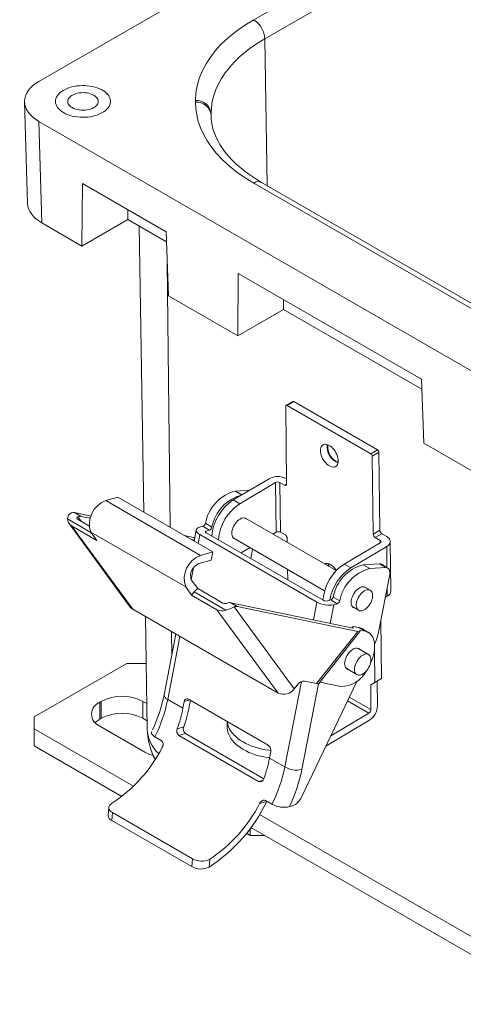
# Model space of a CAD drawing. Units: inches. Extents: x 0.2 to 16.8, y 0.2 to 10.9.
# Drawn here: x 6.1 to 6.8, y 1.5 to 3.2 of the extents above; entities that cross this region are included whole.
import ezdxf

# ---------------------------------------------------------------- set-up
doc = ezdxf.new("R2010")
doc.units = ezdxf.units.IN
doc.header["$MEASUREMENT"] = 0

msp = doc.modelspace()

# ---------------------------------------------------------------- linework, layer by layer
at = {"color": 7, "linetype": 'Continuous', "lineweight": 15}
for p, q in [((7.66012, 4.00428), (6.11931, 3.11479)), ((6.48506, 3.21992), (7.47801, 3.79314)), ((7.49687, 3.76077), (6.50391, 3.18755)), ((6.09492, 3.07994), (6.10015, 2.90711)), ((6.11931, 3.04677), (7.66012, 2.15728)), ((6.11931, 3.04677), (6.12454, 2.87394)), ((6.19347, 2.94112), (6.19265, 2.83462)), ((6.33585, 2.85892), (6.19347, 2.94112)), ((7.47801, 2.36842), (6.48506, 2.94164)), ((7.49135, 2.36974), (6.49839, 2.94296)), ((6.2706, 2.89659), (6.2706, 2.87962)), ((6.12454, 2.87394), (6.19265, 2.83462)), ((6.19265, 2.83462), (6.2706, 2.87962)), ((6.2706, 2.87962), (6.3365, 2.84158)), ((6.29004, 2.86839), (6.29785, 2.3816)), ((6.33996, 2.74958), (6.33585, 2.85892)), ((6.45863, 2.78804), (6.45781, 2.68154)), ((6.45863, 2.78804), (6.77036, 2.60808)), ((6.33996, 2.74958), (6.45781, 2.68154)), ((6.53577, 2.74351), (6.53577, 2.72654)), ((6.45781, 2.68154), (6.53577, 2.72654)), ((6.77448, 2.49873), (6.77036, 2.60808)), ((6.55134, 2.56994), (6.54021, 2.56335)), ((6.55301, 2.56978), (6.54187, 2.56318)), ((6.55301, 2.56978), (6.69561, 2.48746)), ((6.54106, 2.42936), (6.53955, 2.56184)), ((6.54187, 2.56318), (6.68447, 2.48086)), ((6.77448, 2.49873), (7.01018, 2.36267)), ((6.69561, 2.48746), (6.68447, 2.48086)), ((6.698, 2.4834), (6.68686, 2.4768)), ((6.698, 2.4834), (6.69951, 2.35091)), ((6.68686, 2.4768), (6.68837, 2.34431)), ((6.45025, 2.40236), (6.51117, 2.43845)), ((6.46138, 2.39593), (6.52231, 2.43202)), ((6.52327, 2.34739), (6.52231, 2.43202)), ((6.53034, 2.34744), (6.52938, 2.43207)), ((6.52938, 2.43207), (6.53757, 2.42734)), ((6.54096, 2.43841), (6.54051, 2.43867)), ((6.47803, 2.41882), (6.45398, 2.41744)), ((6.25379, 2.40703), (6.23312, 2.40116)), ((6.39458, 2.30795), (6.23312, 2.40116)), ((6.41525, 2.31382), (6.25379, 2.40703)), ((6.45025, 2.40236), (6.46138, 2.39593)), ((6.1803, 2.38072), (6.19143, 2.37429)), ((6.20799, 2.37493), (6.1803, 2.38072)), ((6.20457, 2.35828), (6.18519, 2.36947)), ((6.19143, 2.37429), (6.2066, 2.37112)), ((6.62539, 2.28194), (6.46994, 2.37168)), ((6.17079, 2.362), (6.27504, 2.21984)), ((6.21793, 2.33349), (6.17492, 2.35833)), ((6.17492, 2.35833), (6.27916, 2.21617)), ((6.20778, 2.34734), (6.21793, 2.33349)), ((6.36924, 2.25413), (6.20778, 2.34734)), ((6.38726, 2.35137), (6.38351, 2.33215)), ((6.39295, 2.35586), (6.39866, 2.35748)), ((6.40979, 2.35105), (6.39866, 2.35748)), ((6.40287, 2.36253), (6.414, 2.3561)), ((6.40409, 2.34943), (6.40979, 2.35105)), ((6.52327, 2.34739), (6.51772, 2.3441)), ((6.53854, 2.34271), (6.53034, 2.34744)), ((6.68837, 2.34431), (6.69951, 2.35091)), ((6.38465, 2.33802), (6.36692, 2.34172)), ((6.37806, 2.33529), (6.38389, 2.33408)), ((6.3934, 2.34335), (6.59257, 2.22838)), ((6.60337, 2.23144), (6.4042, 2.34642)), ((6.45026, 2.33759), (6.60571, 2.24785)), ((6.54219, 2.32997), (6.54212, 2.33662)), ((6.70309, 2.34481), (6.69195, 2.33822)), ((6.69195, 2.33822), (6.70015, 2.33349)), ((6.71128, 2.34009), (6.70309, 2.34481)), ((6.71832, 2.247), (6.71736, 2.33163)), ((6.39458, 2.30795), (6.41525, 2.31382)), ((6.41525, 2.31382), (6.41251, 2.29978)), ((6.47885, 2.32108), (6.46367, 2.31208)), ((6.48305, 2.31865), (6.47993, 2.3027)), ((6.70015, 2.32935), (6.63922, 2.29326)), ((6.71128, 2.32293), (6.65036, 2.28683)), ((6.41251, 2.29978), (6.39183, 2.2939)), ((6.54292, 2.26634), (6.54272, 2.28421)), ((6.65036, 2.28683), (6.63922, 2.29326)), ((6.6987, 2.29352), (6.67135, 2.29196)), ((6.68249, 2.28553), (6.67135, 2.29196)), ((6.68249, 2.28553), (6.70984, 2.28709)), ((6.70984, 2.28709), (6.6987, 2.29352)), ((6.71333, 2.28632), (6.70219, 2.29275)), ((6.37881, 2.26623), (6.38966, 2.25143)), ((6.71642, 2.27513), (6.69676, 2.17441)), ((6.37939, 2.24029), (6.36924, 2.25413)), ((6.43268, 2.2266), (6.38966, 2.25143)), ((6.68325, 2.24854), (6.67311, 2.25439)), ((6.38362, 2.24563), (6.37939, 2.24029)), ((6.42241, 2.21545), (6.37939, 2.24029)), ((6.4376, 2.21447), (6.38362, 2.24563)), ((6.61603, 2.23199), (6.61033, 2.23037)), ((6.62717, 2.22557), (6.61603, 2.23199)), ((6.62024, 2.23704), (6.63138, 2.23061)), ((6.70884, 2.23628), (6.71225, 2.2383)), ((6.27916, 2.21617), (6.52665, 2.0733)), ((6.52665, 2.0733), (6.42241, 2.21545)), ((6.44599, 2.22734), (6.45713, 2.22091)), ((6.65441, 2.18379), (6.44599, 2.22734)), ((6.55393, 2.08077), (6.45157, 2.22035)), ((6.45713, 2.22091), (6.66194, 2.17811)), ((6.62717, 2.22557), (6.62146, 2.22395)), ((6.65343, 2.22029), (6.66357, 2.21444)), ((6.3007, 2.20374), (6.30377, 2.01231)), ((6.70126, 2.19744), (6.70239, 2.09811)), ((6.65394, 2.18657), (6.65212, 2.18426)), ((6.65441, 2.18379), (6.65387, 2.18617)), ((6.66352, 2.18535), (6.65779, 2.18655)), ((6.66352, 2.18535), (6.67466, 2.17892)), ((6.67466, 2.17892), (6.66532, 2.18088)), ((6.66532, 2.18088), (6.66586, 2.17849)), ((6.67998, 2.17691), (6.66885, 2.18334)), ((6.3526, 2.17377), (6.33248, 2.07068)), ((6.66194, 2.17811), (6.59199, 2.08966)), ((6.59583, 2.08965), (6.66579, 2.17809)), ((6.68036, 2.13918), (6.66197, 2.1498)), ((6.6906, 2.14869), (6.69126, 2.09151)), ((6.69166, 2.15924), (6.69061, 2.15705)), ((6.11135, 2.03286), (6.26927, 2.12403)), ((6.30198, 2.12403), (6.26927, 2.12403)), ((6.64229, 2.1157), (6.66068, 2.10509)), ((6.70239, 2.09811), (6.69126, 2.09151)), ((6.55891, 2.08707), (6.55393, 2.08077)), ((6.66027, 2.09345), (6.56635, 1.8966)), ((6.59199, 2.08966), (6.57157, 2.09393)), ((6.63314, 2.08454), (6.59766, 2.09195)), ((6.69126, 2.09151), (6.68405, 2.08735)), ((6.68405, 2.08735), (6.68452, 2.04551)), ((6.69518, 2.09384), (6.69566, 2.0521)), ((6.33863, 2.06267), (6.36455, 2.0477)), ((6.37411, 2.06306), (6.50964, 1.98483)), ((6.22566, 2.0594), (6.2233, 2.05804)), ((6.2233, 2.05804), (6.2233, 2.02918)), ((6.22566, 2.03054), (6.22566, 2.0594)), ((6.30308, 2.05553), (6.29637, 2.0594)), ((6.29637, 2.0594), (6.29637, 2.03054)), ((6.36455, 2.0477), (6.36677, 2.05903)), ((6.37738, 2.06118), (6.37535, 2.05077)), ((6.11135, 2.03286), (6.11135, 2.01245)), ((6.22566, 2.03054), (6.2233, 2.02918)), ((6.30354, 2.0264), (6.29637, 2.03054)), ((6.68103, 2.03936), (6.61611, 2.00089)), ((6.11135, 2.01245), (6.11135, 1.9836)), ((6.11135, 2.01245), (6.28036, 1.91488)), ((6.2233, 2.01721), (6.29991, 1.97299)), ((6.35483, 2.01268), (6.3659, 2.01582)), ((6.4397, 2.0252), (6.43981, 2.01572)), ((6.60755, 1.98297), (6.68118, 2.02658)), ((6.32771, 1.99298), (6.31687, 1.99923)), ((6.35777, 2.00142), (6.36897, 2.0046)), ((6.4933, 1.92318), (6.35777, 2.00142)), ((6.36897, 2.0046), (6.50217, 1.9277)), ((6.11135, 1.9836), (6.26049, 1.8975)), ((6.51408, 1.97399), (6.51187, 1.96266)), ((6.51187, 1.96266), (6.5378, 1.94769)), ((6.23846, 1.87868), (6.23739, 1.86525)), ((6.49511, 1.88571), (6.50711, 1.88912)), ((6.51604, 1.88426), (6.5052, 1.89052)), ((6.50724, 1.88934), (6.50711, 1.88912)), ((6.54611, 1.88016), (6.551, 1.88155)), ((6.24349, 1.85666), (6.24456, 1.87007)), ((6.38079, 1.79142), (6.24456, 1.87007)), ((6.37973, 1.77801), (6.24349, 1.85666)), ((6.48022, 1.84479), (7.00183, 1.54367)), ((6.4727, 1.83487), (6.47904, 1.83121)), ((6.47904, 1.83121), (6.47904, 1.84317)), ((6.50374, 1.83121), (6.47904, 1.83121)), ((6.37973, 1.77801), (6.38079, 1.79142)), ((6.4092, 1.77735), (6.41028, 1.79087))]:
    msp.add_line(p, q, dxfattribs=at)
at = {"color": 8, "linetype": 'Continuous', "lineweight": 15}
for p, q in [((6.50391, 3.18755), (6.50791, 2.93747)), ((6.41252, 3.05569), (6.41244, 3.06074)), ((6.41244, 3.05784), (6.41249, 3.05683)), ((6.41244, 3.05784), (6.4125, 3.05436)), ((6.34296, 2.35555), (6.33781, 2.8066)), ((6.53577, 2.72654), (6.77102, 2.59074)), ((6.45398, 2.41744), (6.46499, 2.41109)), ((6.53757, 2.42734), (6.54106, 2.42941)), ((6.20803, 2.347), (6.16818, 2.37)), ((6.18588, 2.37374), (6.19181, 2.36565)), ((6.40409, 2.34943), (6.40358, 2.34683)), ((6.3934, 2.34335), (6.39044, 2.32815)), ((6.70015, 2.33349), (6.70019, 2.32938)), ((6.71128, 2.32293), (6.71169, 2.28727)), ((6.3823, 2.28646), (6.37846, 2.26676)), ((6.71208, 2.2529), (6.71225, 2.2383)), ((6.58663, 2.19795), (6.59257, 2.22838)), ((6.61522, 2.19197), (6.62146, 2.22395)), ((6.65387, 2.18617), (6.65233, 2.18422)), ((6.35953, 2.16977), (6.33863, 2.06267)), ((6.34545, 2.13715), (6.34499, 2.17817)), ((6.5378, 1.94769), (6.56617, 2.0931)), ((6.56669, 1.94326), (6.5952, 2.08936)), ((6.68452, 2.04551), (6.64757, 2.06684)), ((6.36677, 2.05903), (6.37637, 2.06176)), ((6.68103, 2.03936), (6.64452, 2.06044)), ((6.4933, 1.92318), (6.50092, 1.92534)), ((6.49494, 1.86698), (7.01668, 1.56579))]:
    msp.add_line(p, q, dxfattribs=at)
at = {"color": 7, "linetype": 'Continuous', "lineweight": 15, "flags": 128}
for points in [[(6.38578, 3.08229), (6.38655, 3.09477), (6.3887, 3.10722), (6.39222, 3.11955), (6.39732, 3.13219), (6.40387, 3.14463), (6.41182, 3.15678), (6.41952, 3.16666), (6.42816, 3.1763), (6.4377, 3.18564), (6.44844, 3.19491), (6.46009, 3.20382), (6.47259, 3.21233), (6.48506, 3.21992)], [(6.50391, 3.18755), (6.49243, 3.18056), (6.48123, 3.17295), (6.47076, 3.16499), (6.46109, 3.15671), (6.45198, 3.14789), (6.44375, 3.13876), (6.43644, 3.12939), (6.43023, 3.12007), (6.42492, 3.11055), (6.42054, 3.10089), (6.41701, 3.09081), (6.41447, 3.08062), (6.41295, 3.07038), (6.41244, 3.06074)], [(6.1614, 3.06166), (6.16475, 3.05991), (6.16838, 3.05835), (6.17225, 3.057), (6.17633, 3.05587), (6.18058, 3.05497), (6.18496, 3.05431), (6.18943, 3.05391), (6.19395, 3.05375), (6.19847, 3.05384), (6.20295, 3.05419), (6.20736, 3.05478), (6.21165, 3.05562), (6.21577, 3.05669), (6.2197, 3.05799), (6.2234, 3.0595), (6.22682, 3.06121), (6.22994, 3.0631), (6.23273, 3.06516), (6.23517, 3.06736), (6.23722, 3.06969), (6.23888, 3.07212), (6.24012, 3.07463), (6.24093, 3.0772), (6.24131, 3.0798), (6.24126, 3.08241), (6.24077, 3.08501), (6.23985, 3.08757), (6.2385, 3.09006), (6.23674, 3.09247), (6.23459, 3.09477), (6.23207, 3.09694), (6.22919, 3.09895), (6.22599, 3.1008), (6.2225, 3.10246), (6.21874, 3.10392), (6.21476, 3.10516), (6.21059, 3.10618), (6.20627, 3.10695), (6.20184, 3.10749), (6.19734, 3.10777), (6.19282, 3.1078), (6.18831, 3.10758), (6.18385, 3.10711), (6.1795, 3.10639), (6.17529, 3.10544), (6.17126, 3.10425), (6.16744, 3.10285), (6.16388, 3.10123), (6.16061, 3.09943), (6.15765, 3.09746), (6.15503, 3.09532), (6.15278, 3.09306), (6.15093, 3.09067), (6.14948, 3.0882), (6.14845, 3.08566), (6.14785, 3.08307), (6.14768, 3.08046), (6.14796, 3.07785), (6.14866, 3.07527), (6.1498, 3.07274), (6.15135, 3.07028), (6.15331, 3.06793), (6.15565, 3.06569), (6.15835, 3.0636), (6.1614, 3.06166)], [(6.1614, 3.06166), (6.16475, 3.05991), (6.16838, 3.05835), (6.17225, 3.057), (6.17633, 3.05587), (6.18058, 3.05497), (6.18496, 3.05431), (6.18943, 3.05391), (6.19395, 3.05375), (6.19847, 3.05384), (6.20295, 3.05419), (6.20736, 3.05478), (6.21165, 3.05562), (6.21577, 3.05669), (6.2197, 3.05799), (6.2234, 3.0595), (6.22682, 3.06121), (6.22994, 3.0631), (6.23273, 3.06516), (6.23517, 3.06736), (6.23722, 3.06969), (6.23888, 3.07212), (6.24012, 3.07463), (6.24093, 3.0772), (6.24131, 3.0798), (6.24126, 3.08241), (6.24077, 3.08501), (6.23985, 3.08757), (6.2385, 3.09006), (6.23674, 3.09247), (6.23459, 3.09477), (6.23207, 3.09694), (6.22919, 3.09895), (6.22599, 3.1008), (6.2225, 3.10246), (6.21874, 3.10392), (6.21476, 3.10516), (6.21059, 3.10618), (6.20627, 3.10695), (6.20184, 3.10749), (6.19734, 3.10777), (6.19282, 3.1078), (6.18831, 3.10758), (6.18385, 3.10711), (6.1795, 3.10639), (6.17529, 3.10544), (6.17126, 3.10425), (6.16744, 3.10285), (6.16388, 3.10123), (6.16061, 3.09943), (6.15765, 3.09746), (6.15503, 3.09532), (6.15278, 3.09306), (6.15093, 3.09067), (6.14948, 3.0882), (6.14845, 3.08566), (6.14785, 3.08307), (6.14768, 3.08046), (6.14796, 3.07785), (6.14866, 3.07527), (6.1498, 3.07274), (6.15135, 3.07028), (6.15331, 3.06793), (6.15565, 3.06569), (6.15835, 3.0636), (6.1614, 3.06166)], [(6.17613, 3.07017), (6.17868, 3.06887), (6.18151, 3.06778), (6.18456, 3.06691), (6.18778, 3.06628), (6.19112, 3.0659), (6.19451, 3.06577), (6.19791, 3.0659), (6.20124, 3.06628), (6.20446, 3.06691), (6.20751, 3.06778), (6.21034, 3.06887), (6.2129, 3.07017), (6.21514, 3.07164), (6.21703, 3.07328), (6.21853, 3.07504), (6.21963, 3.0769), (6.22029, 3.07882), (6.22051, 3.08078), (6.22029, 3.08274), (6.21963, 3.08467), (6.21853, 3.08653), (6.21703, 3.08829), (6.21514, 3.08992), (6.2129, 3.0914), (6.21034, 3.09269), (6.20751, 3.09378), (6.20446, 3.09465), (6.20124, 3.09528), (6.19791, 3.09566), (6.19451, 3.09579), (6.19112, 3.09566), (6.18778, 3.09528), (6.18456, 3.09465), (6.18151, 3.09378), (6.17868, 3.09269), (6.17613, 3.0914), (6.17389, 3.08992), (6.172, 3.08829), (6.17049, 3.08653), (6.1694, 3.08467), (6.16873, 3.08274), (6.16851, 3.08078), (6.16873, 3.07882), (6.1694, 3.0769), (6.17049, 3.07504), (6.172, 3.07328), (6.17389, 3.07164), (6.17613, 3.07017)], [(6.48506, 2.94164), (6.47025, 2.95076), (6.45647, 2.96041), (6.44379, 2.97053), (6.43183, 2.98153), (6.42115, 2.99297), (6.41182, 3.00479), (6.40509, 3.01491), (6.39933, 3.02524), (6.39457, 3.03572), (6.39074, 3.04666), (6.38798, 3.05771), (6.38633, 3.06882), (6.38578, 3.07928)], [(6.4984, 2.94297), (6.4978, 2.9433), (6.49046, 2.94771), (6.4834, 2.95225), (6.47668, 2.95688), (6.4703, 2.96159), (6.46424, 2.96638), (6.45852, 2.97126), (6.45311, 2.97622), (6.44804, 2.98126), (6.44328, 2.98638), (6.43885, 2.99158), (6.43473, 2.99686), (6.43093, 3.00223), (6.42747, 3.00765), (6.42443, 3.01296), (6.42171, 3.01838), (6.41932, 3.02384), (6.41729, 3.02934), (6.41559, 3.03489), (6.41426, 3.04049), (6.41328, 3.04616), (6.41267, 3.05189), (6.41247, 3.05683)], [(6.61348, 2.49512), (6.61565, 2.4937), (6.61777, 2.49194), (6.61981, 2.4899), (6.62173, 2.48761), (6.62348, 2.48511), (6.62504, 2.48247), (6.62636, 2.47973), (6.62743, 2.47694), (6.62821, 2.47417), (6.6287, 2.47148), (6.62888, 2.46891), (6.62876, 2.46651), (6.62832, 2.46435), (6.62759, 2.46245), (6.62658, 2.46087), (6.6253, 2.45963), (6.62379, 2.45876), (6.62207, 2.45827), (6.62018, 2.45817), (6.61815, 2.45848), (6.61604, 2.45917), (6.61388, 2.46024), (6.61171, 2.46167), (6.60959, 2.46342), (6.60754, 2.46546), (6.60563, 2.46776), (6.60387, 2.47025), (6.60232, 2.47289), (6.601, 2.47564), (6.59993, 2.47842), (6.59915, 2.48119), (6.59866, 2.48389), (6.59848, 2.48646), (6.5986, 2.48885), (6.59904, 2.49102), (6.59977, 2.49291), (6.60078, 2.49449), (6.60206, 2.49574), (6.60357, 2.49661), (6.60529, 2.4971), (6.60718, 2.49719), (6.60921, 2.49689), (6.61132, 2.49619), (6.61348, 2.49512)], [(6.18519, 2.36947), (6.1843, 2.37021), (6.18387, 2.37111), (6.18385, 2.37166), (6.18432, 2.37271), (6.18531, 2.37349), (6.18588, 2.37374)], [(6.45379, 2.33554), (6.45238, 2.33602), (6.45093, 2.33695), (6.44971, 2.33825), (6.44877, 2.33989), (6.44812, 2.34184), (6.44778, 2.34405), (6.44775, 2.34647), (6.44804, 2.34906), (6.44863, 2.35174), (6.44953, 2.35447), (6.45069, 2.35718), (6.45211, 2.35981), (6.45375, 2.3623), (6.45556, 2.36459), (6.45752, 2.36665), (6.45958, 2.36841), (6.46168, 2.36984)], [(6.3934, 2.34335), (6.39128, 2.34473), (6.38957, 2.34617), (6.38829, 2.34764), (6.3875, 2.3491), (6.38719, 2.35053), (6.3874, 2.35187), (6.3881, 2.35311), (6.38928, 2.3542), (6.39091, 2.35513), (6.39295, 2.35586)], [(6.4042, 2.34642), (6.40357, 2.34684), (6.4031, 2.34727), (6.40281, 2.34772), (6.4027, 2.34815), (6.40278, 2.34855), (6.40305, 2.34891), (6.40349, 2.3492), (6.40409, 2.34943)], [(6.71128, 2.32293), (6.7134, 2.32439), (6.7151, 2.32603), (6.71634, 2.32779), (6.7171, 2.32965), (6.71736, 2.33155), (6.7171, 2.33345), (6.71634, 2.33529), (6.7151, 2.33704), (6.7134, 2.33865), (6.71128, 2.34009)], [(6.70984, 2.28709), (6.71163, 2.28696), (6.71322, 2.28638), (6.71456, 2.28536), (6.71561, 2.28393), (6.71634, 2.28213), (6.71672, 2.28002), (6.71675, 2.27766), (6.71642, 2.27513)], [(6.65697, 2.21825), (6.65596, 2.21856), (6.65444, 2.21939), (6.65317, 2.2206), (6.65215, 2.22216), (6.65143, 2.22403), (6.65101, 2.22618), (6.6509, 2.22856), (6.65111, 2.23111), (6.65163, 2.23377), (6.65245, 2.2365), (6.65355, 2.23922), (6.65491, 2.24187), (6.65649, 2.2444), (6.65827, 2.24675), (6.6602, 2.24887), (6.66223, 2.2507), (6.66433, 2.25222), (6.66644, 2.25338), (6.66852, 2.25416), (6.67053, 2.25454), (6.67241, 2.25452), (6.67412, 2.25408), (6.67564, 2.25325), (6.67665, 2.25235)], [(6.67303, 2.2152), (6.67096, 2.21425), (6.66894, 2.21369), (6.66703, 2.21352), (6.66526, 2.21376), (6.66367, 2.21439), (6.66229, 2.2154), (6.66117, 2.21677), (6.66032, 2.21848), (6.65976, 2.22047), (6.65951, 2.22271), (6.65956, 2.22514), (6.65993, 2.22772), (6.6606, 2.23038), (6.66155, 2.23306), (6.66277, 2.23571), (6.66423, 2.23827), (6.66589, 2.24067), (6.66772, 2.24287), (6.66968, 2.24482), (6.67172, 2.24647), (6.6738, 2.24778), (6.67587, 2.24873), (6.67788, 2.24929), (6.67979, 2.24946), (6.68157, 2.24922), (6.68316, 2.24859), (6.68453, 2.24758), (6.68565, 2.24621), (6.6865, 2.24451), (6.68706, 2.24251), (6.68732, 2.24028), (6.68726, 2.23784), (6.68689, 2.23526), (6.68622, 2.2326), (6.68527, 2.22992), (6.68405, 2.22727), (6.68259, 2.22471), (6.68093, 2.22231), (6.6791, 2.22011), (6.67715, 2.21816), (6.67511, 2.21651), (6.67303, 2.2152)], [(6.68314, 2.12264), (6.68439, 2.12536), (6.68618, 2.12974), (6.68769, 2.13414), (6.68891, 2.13852), (6.68983, 2.14284), (6.69045, 2.14706), (6.69075, 2.15116), (6.69074, 2.15509), (6.69042, 2.15882), (6.68978, 2.16232), (6.68884, 2.16555), (6.6876, 2.1685), (6.68607, 2.17114), (6.68427, 2.17344), (6.68221, 2.17538), (6.67991, 2.17695), (6.67739, 2.17814), (6.67466, 2.17892)], [(6.64583, 2.11366), (6.64509, 2.11387), (6.64354, 2.11463), (6.64222, 2.11578), (6.64116, 2.11728), (6.64039, 2.11911), (6.63992, 2.12121), (6.63976, 2.12356), (6.63991, 2.12608), (6.64038, 2.12873), (6.64115, 2.13145), (6.64221, 2.13417), (6.64353, 2.13684), (6.64508, 2.1394), (6.64682, 2.14178), (6.64872, 2.14394), (6.65074, 2.14583), (6.65283, 2.1474), (6.65495, 2.14862), (6.65704, 2.14947), (6.65906, 2.14991), (6.66096, 2.14996), (6.66271, 2.14959), (6.66426, 2.14883), (6.66551, 2.14776)], [(6.68378, 2.12488), (6.68299, 2.12221), (6.68193, 2.11953), (6.68062, 2.11691), (6.67908, 2.1144), (6.67735, 2.11207), (6.67546, 2.10997), (6.67347, 2.10813), (6.67141, 2.10661), (6.66933, 2.10543), (6.66728, 2.10463), (6.66529, 2.10422), (6.66343, 2.10421), (6.66172, 2.1046), (6.66021, 2.10538), (6.65893, 2.10654), (6.65791, 2.10804), (6.65717, 2.10986), (6.65673, 2.11195), (6.6566, 2.11428), (6.65678, 2.11677), (6.65726, 2.11939), (6.65804, 2.12207), (6.6591, 2.12474), (6.66042, 2.12737), (6.66196, 2.12987), (6.66369, 2.1322), (6.66557, 2.13431), (6.66757, 2.13614), (6.66963, 2.13766), (6.67171, 2.13884), (6.67376, 2.13964), (6.67574, 2.14005), (6.67761, 2.14006), (6.67932, 2.13967), (6.68082, 2.13889), (6.6821, 2.13773), (6.68312, 2.13623), (6.68386, 2.13441), (6.6843, 2.13232), (6.68444, 2.13), (6.68426, 2.1275), (6.68378, 2.12488)], [(6.51198, 1.96323), (6.51143, 1.96331), (6.50526, 1.96427), (6.49922, 1.96548), (6.49334, 1.96693), (6.48765, 1.96861), (6.48218, 1.97051), (6.47695, 1.97264), (6.47198, 1.97496), (6.46729, 1.97749), (6.46292, 1.98019), (6.45888, 1.98307), (6.45518, 1.9861), (6.45185, 1.98928), (6.4489, 1.99258), (6.44635, 1.996), (6.44421, 1.99951), (6.44248, 2.00311), (6.44117, 2.00677), (6.4403, 2.01047), (6.43986, 2.01421), (6.43981, 2.01572)], [(6.43988, 2.02509), (6.44016, 2.02325), (6.44103, 2.01954), (6.44233, 2.01588), (6.44406, 2.01229), (6.44621, 2.00877), (6.44876, 2.00536), (6.45171, 2.00205), (6.45504, 1.99887), (6.45873, 1.99584), (6.46277, 1.99296), (6.46715, 1.99026), (6.47183, 1.98774), (6.4768, 1.98541), (6.48203, 1.98329), (6.48751, 1.98138), (6.4932, 1.9797), (6.49907, 1.97825), (6.50511, 1.97704), (6.51128, 1.97608), (6.51425, 1.97571)], [(6.31151, 2.00794), (6.31111, 2.00705), (6.31112, 2.00543), (6.31184, 2.00366), (6.3131, 2.00206), (6.315, 2.00044), (6.31687, 1.99923)], [(6.24456, 1.87007), (6.2423, 1.8716), (6.24051, 1.87327), (6.23926, 1.87507), (6.23857, 1.87693), (6.23844, 1.87818), (6.23874, 1.88008), (6.23961, 1.88195), (6.24104, 1.88375), (6.24298, 1.88544), (6.24458, 1.88652)], [(6.5052, 1.89052), (6.50318, 1.89117), (6.50101, 1.89097), (6.49984, 1.89053), (6.49746, 1.88885), (6.49553, 1.88645), (6.49511, 1.88571)]]:
    msp.add_lwpolyline(points, dxfattribs=at)
at = {"color": 7, "linetype": 'Continuous', "lineweight": 15}
for centre, radius, start, end in [((6.46291, 3.18534), 0.04106, 3.07399, 57.3591), ((6.6177, 3.08078), 0.23193, 179.62788, 180.37179), ((6.3879, 3.05764), 0.02474, 7.19837, 94.91837), ((6.38802, 3.05477), 0.02461, 7.18716, 95.23145), ((6.6345, 3.05929), 0.22206, 179.62629, 180.37337), ((6.55204, 2.56847), 0.00163, 53.48669, 115.273), ((6.54096, 2.56209), 0.00143, 50.14566, 189.85572), ((6.64039, 2.4935), 0.03061, 174.03114, 247.25414), ((6.63893, 2.49264), 0.02809, 172.53421, 248.75138), ((6.68169, 2.47649), 0.00518, 3.37813, 57.4911), ((6.69282, 2.48309), 0.00518, 3.37811, 57.49109), ((6.52605, 2.4109), 0.03131, 62.4877, 118.37565), ((6.52589, 2.42532), 0.0076, 62.70402, 118.15742), ((6.47195, 2.34947), 0.0703, 104.81021, 169.29823), ((6.53894, 2.42899), 0.00215, 230.15298, 9.85208), ((6.24763, 2.36145), 0.04227, 110.07372, 199.49708), ((6.49428, 2.33483), 0.08062, 123.1051, 175.73177), ((6.48328, 2.34294), 0.07051, 105.16179, 169.24097), ((6.1785, 2.37059), 0.01029, 79.94374, 111.43964), ((6.50541, 2.3284), 0.08062, 123.1051, 175.73177), ((6.17839, 2.37062), 0.01022, 110.90566, 183.44005), ((6.18165, 2.36999), 0.01346, 179.93453, 240.01174), ((6.18964, 2.36416), 0.01029, 79.94374, 111.43964), ((6.46747, 2.36306), 0.00891, 47.60972, 130.49598), ((6.39587, 2.36409), 0.00717, 292.88096, 347.45348), ((6.40701, 2.35766), 0.00717, 292.88096, 347.45348), ((6.52686, 2.34069), 0.0076, 62.70402, 118.15743), ((6.70727, 2.35137), 0.00777, 183.37919, 237.49), ((6.53436, 2.33616), 0.00777, 3.37901, 57.49022), ((6.69613, 2.34477), 0.00777, 183.38081, 237.48707), ((6.69934, 2.33142), 0.00222, 291.41782, 68.59056), ((6.40909, 2.26824), 0.04227, 110.07372, 199.49708), ((6.39902, 2.27362), 0.02152, 109.50578, 200.0652), ((6.68326, 2.22573), 0.08062, 123.10648, 175.7304), ((6.60948, 2.28363), 0.01076, 54.05243, 112.86226), ((6.62941, 2.2905), 0.01749, 168.77354, 182.59962), ((6.62828, 2.28994), 0.01532, 166.51797, 183.13676), ((6.69547, 2.21845), 0.08192, 123.41104, 170.77215), ((6.59951, 2.26606), 0.03092, 31.81559, 58.21861), ((6.68932, 2.22399), 0.0703, 104.81021, 169.29823), ((6.70046, 2.21756), 0.0703, 104.81021, 169.29823), ((6.6992, 2.28747), 0.00607, 60.46545, 94.72181), ((6.40635, 2.22797), 0.02879, 125.42714, 142.15079), ((6.70797, 2.24776), 0.01038, 294.33665, 355.84425), ((6.60829, 2.24034), 0.01017, 241.0242, 281.53938), ((6.61325, 2.2386), 0.00717, 292.88096, 347.45348), ((6.62438, 2.23217), 0.00717, 292.88096, 347.45348), ((6.28575, 2.22773), 0.0133, 216.34127, 240.29181), ((6.43111, 2.2321), 0.01879, 242.40269, 290.20203), ((6.43635, 2.23522), 0.00938, 246.94952, 295.81986), ((6.42546, 2.26284), 0.04987, 284.08104, 301.56891), ((6.4442, 2.21721), 0.01029, 79.94374, 111.43964), ((6.45533, 2.21078), 0.01029, 79.94374, 111.43964), ((6.61295, 2.26487), 0.0418, 240.8156, 281.74634), ((6.65997, 2.16794), 0.01777, 60.04099, 78.46548), ((6.63405, 2.18707), 0.06398, 334.21591, 348.58302), ((6.63274, 2.13381), 0.04927, 270.46557, 332.36582), ((6.53573, 2.09367), 0.02231, 245.97331, 324.6603), ((6.57124, 2.07943), 0.0145, 88.69001, 148.22585), ((6.26102, 1.99116), 0.07685, 62.60969, 117.39027), ((6.07419, 2.12258), 0.26344, 334.94469, 348.63638), ((6.08644, 2.11372), 0.25731, 333.58099, 348.55661), ((6.37165, 2.05884), 0.00489, 59.8262, 177.70098), ((6.23105, 2.03763), 0.02183, 110.78354, 249.21656), ((6.12787, 2.09454), 0.24128, 340.16678, 348.80643), ((6.11838, 2.10151), 0.26193, 340.90337, 348.82886), ((6.67685, 2.0458), 0.00768, 303.03507, 357.83107), ((6.66403, 2.05318), 0.03165, 302.81668, 358.04933), ((6.24192, 1.99617), 0.0379, 119.41819, 134.50817), ((6.26102, 1.96231), 0.07685, 62.60969, 117.39027), ((6.41549, 2.01373), 0.11168, 180.73137, 208.33212), ((6.36358, 2.00895), 0.00951, 156.87767, 232.35465), ((6.37455, 2.01216), 0.0094, 157.06998, 233.5733), ((6.1084, 2.09369), 0.24792, 303.3183, 333.05809), ((6.32241, 1.98627), 0.00855, 324.99417, 51.65308), ((6.5036, 1.97602), 0.01067, 349.03027, 55.55756), ((6.32924, 2.0251), 0.0598, 240.62829, 255.06065), ((6.27518, 2.0095), 0.24128, 340.16678, 348.80643), ((6.2856, 1.99874), 0.25731, 333.58099, 348.55661), ((6.55818, 1.98418), 0.0418, 240.81537, 281.74597), ((6.28727, 1.99946), 0.28501, 335.25635, 348.62847), ((6.49594, 1.92895), 0.00635, 245.42366, 348.06006), ((6.54078, 1.90732), 0.02772, 291.62157, 337.25327), ((6.26094, 2.00601), 0.27251, 302.95899, 334.59968), ((6.2741, 1.99804), 0.24792, 303.3183, 333.05809), ((6.53655, 1.92245), 0.04336, 241.75899, 282.73711), ((6.2466, 1.86526), 0.00915, 180.07676, 250.12306), ((6.39508, 1.8053), 0.03132, 240.64488, 296.80919), ((6.39605, 1.81845), 0.03104, 240.55088, 297.28002)]:
    msp.add_arc(centre, radius, start, end, dxfattribs=at)
at = {"color": 8, "linetype": 'Continuous', "lineweight": 15}
for centre, radius, start, end in [((6.49279, 2.9315), 0.01276, 63.97588, 127.33405), ((6.34158, 2.07129), 0.00912, 183.85395, 251.10917), ((6.36631, 2.016), 0.06265, 183.37535, 226.64662)]:
    msp.add_arc(centre, radius, start, end, dxfattribs=at)
at = {"color": 7, "linetype": 'Continuous', "lineweight": 15}
for centre, major_axis, ratio, start_param, end_param in [((6.17827, 3.08078), (0.08336, 0), 0.5771119, 2.3563468, 3.9268385), ((6.18349, 2.90795), (0.08336, 0), 0.5771119, 3.1590378, 3.9268385), ((6.66892, 2.18012), (0.01504, -0.00635), 0.1563264, 2.4680601, 3.2534583), ((6.65081, 2.18454), (0.01504, -0.00635), 0.1563264, 5.6096528, 6.3950509), ((6.58085, 2.09609), (0.01504, -0.00635), 0.1563264, 5.6096528, 6.2399884)]:
    msp.add_ellipse(centre, major_axis=major_axis, ratio=ratio, start_param=start_param, end_param=end_param, dxfattribs=at)

doc.saveas('drawing.dxf')
